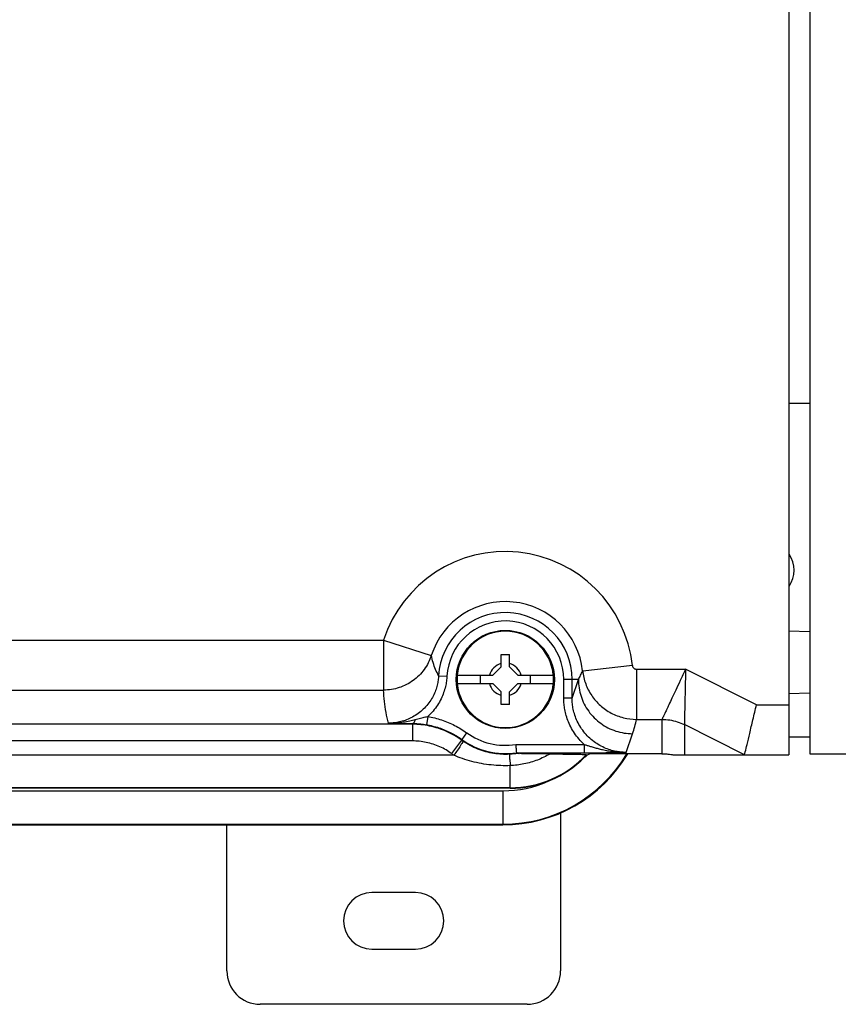
# Model space of a CAD drawing. Units: inches. Extents: x 0 to 34, y 0 to 22.
# Drawn here: x 10 to 12.9, y 12.3 to 15.8 of the extents above; entities that cross this region are included whole.
import ezdxf

# ---------------------------------------------------------------- set-up
doc = ezdxf.new("R2010")
doc.units = ezdxf.units.IN
doc.header["$LTSCALE"] = 1.87
doc.header["$MEASUREMENT"] = 0
doc.layers.get('0').update_dxf_attribs({"linetype": 'CONTINUOUS'})

msp = doc.modelspace()

# ---------------------------------------------------------------- linework, layer by layer
at = {"color": 7, "linetype": 'CONTINUOUS'}
for p, q in [((12.7445, 19.9245), (12.7445, 13.186)), ((12.8183, 19.9214), (12.8183, 13.1891)), ((12.7445, 14.4293), (12.8183, 14.4293)), ((12.7445, 13.6247), (12.8183, 13.6227)), ((9.707, 13.5919), (11.31, 13.5919)), ((11.31, 13.5919), (11.4786, 13.5373)), ((11.31, 13.5919), (11.31, 13.4148)), ((11.7258, 13.5411), (11.7553, 13.5411)), ((11.7258, 13.4968), (11.7258, 13.5411)), ((11.7553, 13.4968), (11.7553, 13.5411)), ((11.7258, 13.4968), (11.6963, 13.4673)), ((11.7553, 13.4968), (11.7849, 13.4673)), ((12.1905, 13.5017), (12.0144, 13.4824)), ((12.2051, 13.4885), (12.3787, 13.4885)), ((12.2051, 13.4885), (12.2051, 13.3114)), ((12.6295, 13.3632), (12.3787, 13.4885)), ((11.5045, 13.4654), (11.5339, 13.4638)), ((11.5707, 13.4673), (11.6963, 13.4673)), ((11.652, 13.4673), (11.652, 13.4378)), ((11.7849, 13.4673), (11.9105, 13.4673)), ((11.8292, 13.4378), (11.8292, 13.4673)), ((11.9991, 13.4525), (11.9475, 13.4525)), ((11.9475, 13.3865), (11.9475, 13.4525)), ((11.9771, 13.3865), (11.9771, 13.4525)), ((11.9771, 13.3865), (11.9991, 13.4525)), ((9.8841, 13.4148), (11.31, 13.4148)), ((11.5707, 13.4378), (11.6963, 13.4378)), ((11.7258, 13.4082), (11.6963, 13.4378)), ((11.7553, 13.4082), (11.7849, 13.4378)), ((11.7849, 13.4378), (11.9105, 13.4378)), ((11.7258, 13.3639), (11.7258, 13.4082)), ((11.7553, 13.3639), (11.7553, 13.4082)), ((11.9771, 13.3865), (11.9475, 13.3865)), ((12.7445, 13.4032), (12.8183, 13.4051)), ((11.7553, 13.3639), (11.7258, 13.3639)), ((12.6295, 13.3632), (12.7445, 13.3632)), ((11.466, 13.3216), (11.4612, 13.2924)), ((12.2051, 13.3114), (12.2951, 13.3114)), ((12.2951, 13.3114), (12.2951, 13.1897)), ((11.4123, 13.294), (9.5194, 13.294)), ((11.4123, 13.294), (11.4123, 13.235)), ((12.5877, 13.1861), (12.3743, 13.2927)), ((12.3743, 13.2927), (12.3743, 13.186)), ((11.5854, 13.238), (11.5507, 13.1901)), ((11.5854, 13.238), (11.5865, 13.2401)), ((11.6038, 13.264), (11.5865, 13.2401)), ((12.1689, 13.1945), (12.191, 13.2607)), ((12.8183, 13.2482), (12.7445, 13.2482)), ((11.4123, 13.235), (9.5992, 13.235)), ((11.7775, 13.2225), (12.0201, 13.2225)), ((12.0201, 13.2225), (12.0201, 13.193)), ((11.559, 13.1843), (9.3064, 13.1843)), ((11.7798, 13.193), (12.0201, 13.193)), ((11.78, 13.1904), (11.7798, 13.193)), ((12.0271, 13.1862), (12.0317, 13.1862)), ((12.0271, 13.1862), (12.0271, 13.1812)), ((12.2951, 13.1897), (12.0396, 13.1897)), ((12.3354, 13.186), (12.7445, 13.186)), ((12.8183, 13.1891), (13.1727, 13.1891)), ((11.7577, 13.0675), (11.7577, 13.1477)), ((11.7577, 13.0692), (9.2988, 13.0692)), ((11.7577, 13.0675), (9.2988, 13.0675)), ((9.2988, 13.0586), (11.7323, 13.0586)), ((11.7323, 13.0586), (11.7323, 12.9382)), ((11.9361, 12.981), (11.9361, 12.4214)), ((9.2988, 12.9406), (11.7323, 12.9406)), ((9.2988, 12.9382), (11.7323, 12.9382)), ((10.755, 12.4214), (10.755, 12.9382)), ((11.4223, 12.699), (11.2687, 12.699)), ((11.2687, 12.4982), (11.4223, 12.4982)), ((11.8179, 12.3033), (10.8731, 12.3033))]:
    msp.add_line(p, q, dxfattribs=at)
msp.add_lwpolyline([(12.5877, 13.1861), (12.5877, 13.1861), (12.5877, 13.1861), (12.5876, 13.186)], dxfattribs=at)
msp.add_circle((11.7406, 13.4525), 0.1735, dxfattribs=at)
for centre, radius, start, end in [((11.7406, 13.4525), 0.4526, 6.2372, 162.0653), ((12.6624, 13.8387), 0.1004, 325.4479, 34.5521), ((11.7406, 13.4525), 0.2754, 6.2372, 162.066), ((11.7406, 13.4525), 0.2365, 0, 176.8746), ((11.7406, 13.4525), 0.2069, 0, 176.8746), ((11.7406, 13.4525), 0.1705, 4.9674, 175.0339), ((11.7406, 13.4525), 0.058, 104.7339, 165.2661), ((11.7406, 13.4525), 0.058, 14.7339, 75.2661), ((11.7406, 13.4525), 0.1705, 184.9674, 355.0339), ((11.7406, 13.4525), 0.058, 194.7339, 255.2661), ((11.7406, 13.4525), 0.058, 284.7339, 345.2661), ((11.7406, 13.4525), 0.2648, 234.1146, 235.9046), ((11.7406, 13.4525), 0.2624, 234.0355, 278.5937), ((11.7406, 13.4525), 0.2329, 234.0355, 279.123), ((11.7406, 13.4525), 0.3239, 234.1146, 235.9046), ((11.7323, 13.4519), 0.5138, 270, 329.2547), ((11.7323, 13.4519), 0.5114, 270, 329.0479), ((11.7577, 13.4378), 0.3685, 270, 316.9551), ((11.7577, 13.4378), 0.3702, 270, 315.4055), ((11.7577, 13.4378), 0.372, 316.3964, 317.4431), ((11.7323, 13.4519), 0.3933, 270, 293.9676), ((11.2687, 12.5986), 0.1004, 90, 270), ((11.4223, 12.5986), 0.1004, 270, 90), ((10.8731, 12.4214), 0.1181, 180, 270), ((11.8179, 12.4214), 0.1181, 270, 360)]:
    msp.add_arc(centre, radius, start, end, dxfattribs=at)
for points, start_tangent, end_tangent in [([(11.4786, 13.5373), (11.4534, 13.4879), (11.4142, 13.4487), (11.3648, 13.4235), (11.31, 13.4148)], (-0.068365, -0.211076), (-0.221872, -0.000004)), ([(11.5045, 13.4654), (11.4939, 13.488), (11.4853, 13.512), (11.4786, 13.5373)], (-0.035428, 0.067952), (-0.016202, 0.074901)), ([(11.9991, 13.4525), (12.007, 13.4672), (12.0144, 13.4824)], (0.01688, 0.029068), (0.013681, 0.030703)), ([(12.0144, 13.4824), (12.025, 13.437), (12.0463, 13.3956), (12.077, 13.3605), (12.1153, 13.3338), (12.1588, 13.3171), (12.2051, 13.3114)], (0.030486, -0.278165), (0.27983, -0.000009)), ([(12.1905, 13.5017), (12.1913, 13.4982), (12.1929, 13.495), (12.1953, 13.4923), (12.1982, 13.4903), (12.2016, 13.489), (12.2051, 13.4885)], (0.002344, -0.021402), (0.02153, 0.000006)), ([(12.3787, 13.4885), (12.3598, 13.4485), (12.3437, 13.4143), (12.3303, 13.3859), (12.3195, 13.363), (12.311, 13.3451), (12.3047, 13.3318), (12.3003, 13.3224), (12.2974, 13.3163), (12.2958, 13.3128), (12.2951, 13.3114)], (-0.084369, -0.176723), (-0.083515, -0.177128)), ([(12.3787, 13.4885), (12.3777, 13.4441), (12.3768, 13.4063), (12.3761, 13.3749), (12.3756, 13.3495), (12.3751, 13.3298), (12.3748, 13.3151), (12.3746, 13.3047), (12.3744, 13.298), (12.3743, 13.2942), (12.3743, 13.2927)], (-0.003517, -0.195811), (-0.004613, -0.195788)), ([(11.5045, 13.4654), (11.503, 13.4502), (11.4996, 13.4327), (11.4937, 13.4136), (11.485, 13.3937), (11.4732, 13.3741), (11.4584, 13.3556), (11.4411, 13.3391), (11.4219, 13.3251), (11.4015, 13.314)], (-0.010476, -0.191985), (-0.174846, -0.080293)), ([(11.5339, 13.4638), (11.5323, 13.4469), (11.5287, 13.4274), (11.5224, 13.4061), (11.5131, 13.3839), (11.5005, 13.3618), (11.4847, 13.3407), (11.466, 13.3216)], (-0.008815, -0.161417), (-0.120044, -0.10827)), ([(11.5707, 13.4673), (11.5701, 13.4525), (11.5707, 13.4378)], (-0.002559, -0.029444), (0.002559, -0.029444)), ([(11.9105, 13.4378), (11.9111, 13.4525), (11.9105, 13.4673)], (0.002559, 0.029444), (-0.002559, 0.029444)), ([(11.9991, 13.4525), (12.0085, 13.3932), (12.0357, 13.3398), (12.0782, 13.2973), (12.1317, 13.2701), (12.191, 13.2607)], (0.000069, -0.300165), (0.300165, -0.000069)), ([(11.3276, 13.2979), (11.3186, 13.336), (11.3127, 13.375), (11.31, 13.4148)], (-0.031882, 0.114105), (-0.003153, 0.118433)), ([(12.0201, 13.2225), (12.0015, 13.2416), (11.9854, 13.2626), (11.9722, 13.285), (11.962, 13.3078), (11.9548, 13.3301), (11.9504, 13.3512), (11.9481, 13.3701), (11.9475, 13.3865)], (-0.136552, 0.124058), (0, 0.184491)), ([(12.1689, 13.1945), (12.1539, 13.1951), (12.1365, 13.1973), (12.117, 13.2017), (12.0963, 13.2088), (12.0751, 13.219), (12.0545, 13.2324), (12.0353, 13.2487), (12.0183, 13.2676), (12.004, 13.2883), (11.9929, 13.3101), (11.985, 13.3317), (11.9801, 13.3523), (11.9777, 13.3707), (11.9771, 13.3865)], (-0.301314, -0.00001), (0.00001, 0.301314)), ([(12.5877, 13.1861), (12.5901, 13.196), (12.5962, 13.2221), (12.6055, 13.2614), (12.617, 13.31), (12.6295, 13.3632)], (0.041786, 0.177117), (0.041786, 0.177117)), ([(11.4015, 13.314), (11.381, 13.3061), (11.3612, 13.3011), (11.3433, 13.2986), (11.3276, 13.2979)], (-0.069294, -0.031821), (-0.0762, 0.000002)), ([(11.3276, 13.2979), (11.3553, 13.299), (11.3801, 13.302), (11.4023, 13.3062), (11.4219, 13.311)], (0.095514, -0.000661), (0.092277, 0.024663)), ([(11.4219, 13.311), (11.4196, 13.3035), (11.4166, 13.2986), (11.4132, 13.2967)], (-0.003727, -0.017155), (-0.017512, -0.00123)), ([(11.4219, 13.311), (11.4314, 13.3136), (11.4407, 13.316), (11.4496, 13.3182), (11.4581, 13.32), (11.466, 13.3216)], (0.043782, 0.011702), (0.044635, 0.007844)), ([(11.466, 13.3216), (11.5148, 13.3095), (11.5613, 13.2901), (11.6038, 13.264)], (0.14853, -0.024523), (0.121853, -0.088398)), ([(12.191, 13.2607), (12.1987, 13.2858), (12.2051, 13.3114)], (0.016668, 0.050013), (0.011619, 0.051421)), ([(12.2951, 13.3114), (12.3224, 13.3093), (12.349, 13.303), (12.3743, 13.2927)], (0.081992, -0.000026), (0.073346, -0.036648)), ([(11.3276, 13.2979), (11.3509, 13.2975), (11.3726, 13.2972), (11.3933, 13.2969), (11.4132, 13.2967)], (0.085606, -0.001421), (0.085614, -0.000833)), ([(11.4123, 13.294), (11.4128, 13.2953), (11.4132, 13.2967)], (0.000868, 0.002681), (0.00087, 0.00268)), ([(11.4421, 13.2925), (11.4123, 13.294)], (-0.029655, 0.003005), (-0.029791, 0.000001)), ([(11.4132, 13.2967), (11.4225, 13.2964), (11.4322, 13.2959), (11.4419, 13.295), (11.4516, 13.2939), (11.4612, 13.2924)], (0.048206, -0.000516), (0.047565, -0.007851)), ([(11.5854, 13.238), (11.5605, 13.2541), (11.533, 13.2682), (11.5034, 13.2796), (11.4728, 13.2877), (11.4421, 13.2925)], (-0.125582, 0.090848), (-0.154293, 0.015634)), ([(11.4612, 13.2924), (11.5055, 13.2815), (11.5477, 13.2639), (11.5865, 13.2401)], (0.135028, -0.02229), (0.11077, -0.08037)), ([(11.5507, 13.1901), (11.5309, 13.203), (11.5089, 13.2143), (11.4852, 13.2234), (11.4607, 13.23), (11.4361, 13.2338), (11.4123, 13.235)], (-0.119772, 0.086653), (-0.147831, 0.000001)), ([(11.5921, 13.2332), (11.5894, 13.2291), (11.5822, 13.2185), (11.5715, 13.2028), (11.559, 13.1843)], (0.042944, -0.040509), (-0.033106, -0.048879)), ([(11.7546, 13.1878), (11.728, 13.1878), (11.7002, 13.1906), (11.6716, 13.1967), (11.6432, 13.2061), (11.6163, 13.2186), (11.5921, 13.2332)], (-0.171352, -0.009167), (-0.142094, 0.096201)), ([(11.7775, 13.2225), (11.7787, 13.208), (11.7795, 13.1972), (11.7798, 13.193)], (0.002355, -0.029512), (0.002213, -0.029523)), ([(12.0201, 13.2225), (12.0304, 13.2193), (12.0418, 13.2157), (12.0545, 13.212), (12.0688, 13.2081), (12.0849, 13.2042), (12.1028, 13.2005), (12.1226, 13.1974), (12.1446, 13.1953), (12.1689, 13.1945)], (0.144866, -0.04658), (0.152168, 0.001019)), ([(11.7577, 13.1477), (11.7252, 13.1476), (11.6911, 13.1499), (11.6562, 13.1548), (11.6216, 13.1625), (11.5886, 13.1725), (11.559, 13.1843)], (-0.203571, -0.007183), (-0.185931, 0.083202)), ([(11.78, 13.1904), (11.7673, 13.1888), (11.7546, 13.1878)], (-0.025258, -0.003811), (-0.025508, -0.001364)), ([(11.7546, 13.1878), (11.7553, 13.1824), (11.7564, 13.1683), (11.7577, 13.1477)], (0.02447, -0.032001), (0.002389, -0.040214)), ([(11.8988, 13.189), (11.8541, 13.1675), (11.8067, 13.1536), (11.7577, 13.1477)], (-0.127826, -0.07532), (-0.148262, -0.005566)), ([(11.8988, 13.189), (11.8833, 13.1891), (11.8691, 13.1892), (11.8561, 13.1893), (11.8442, 13.1894), (11.8335, 13.1895), (11.8236, 13.1896), (11.8147, 13.1897), (11.8067, 13.1898), (11.7994, 13.1899), (11.7928, 13.19), (11.787, 13.1901), (11.7823, 13.1903), (11.78, 13.1904)], (-0.11882, 0.000455), (-0.008859, 0.11849)), ([(11.8988, 13.189), (11.936, 13.1888), (11.9678, 13.1885), (11.9934, 13.188), (12.0121, 13.1875)], (0.113281, -0.000434), (0.104914, -0.013131)), ([(12.0121, 13.1875), (12.0233, 13.1868), (12.0271, 13.1862)], (0.013938, -0.001744), (0.005996, -0.013804)), ([(12.0201, 13.193), (12.0332, 13.193), (12.047, 13.1931), (12.0616, 13.1932), (12.0771, 13.1933), (12.0935, 13.1935), (12.1109, 13.1937), (12.129, 13.1939), (12.1482, 13.1942), (12.1689, 13.1945)], (0.148878, 0.000003), (0.14886, 0.002354)), ([(12.0242, 13.182), (12.0214, 13.1778)], (-0.00283, -0.004172), (-0.002875, -0.004141)), ([(12.0214, 13.1778), (12.0242, 13.1795), (12.0271, 13.1812)], (0.005724, 0.003365), (0.005653, 0.003482)), ([(12.0271, 13.1862), (12.0242, 13.182)], (-0.002813, -0.004246), (-0.002859, -0.004215)), ([(12.0317, 13.1862), (12.0357, 13.188)], (0.003995, 0.001755), (0.003985, 0.001777)), ([(12.0357, 13.188), (12.0396, 13.1897)], (0.003956, 0.001764), (0.003947, 0.001785)), ([(12.2951, 13.1897), (12.3097, 13.1892), (12.3223, 13.1879), (12.3312, 13.1866), (12.3354, 13.186)], (0.04048, 0), (0.04048, 0))]:
    msp.add_spline(points, degree=3, dxfattribs=dict(at, start_tangent=start_tangent, end_tangent=end_tangent))

doc.saveas('drawing.dxf')
